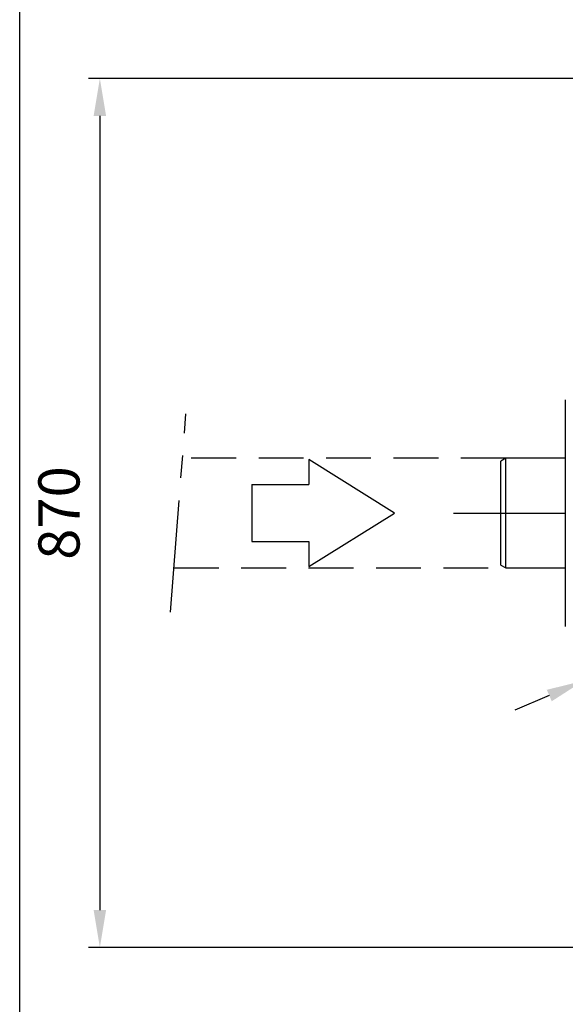
# Model space of a CAD drawing. Units: millimetres. Extents: x -17 to 6300, y 0 to 4455.
# Drawn here: x 0 to 547, y 629 to 1615 of the extents above; entities that cross this region are included whole.
import ezdxf

# ---------------------------------------------------------------- set-up
doc = ezdxf.new("R2010")
doc.units = ezdxf.units.MM
doc.header["$LTSCALE"] = 90
doc.linetypes.add('CENTER', pattern=[2, 1.25, -0.25, 0.25, -0.25])
doc.linetypes.add('DASHED', pattern=[0.75, 0.5, -0.25])
for name, color, linetype in [('Katko', 6, 'DASHED'), ('Keski', 1, 'CENTER'), ('Mitat', 1, 'Continuous'), ('Teksti', 5, 'Continuous')]:
    doc.layers.add(name, color=color, linetype=linetype)
doc.styles.add('ROMANS', font='ROMANS.SHX')
doc.dimstyles.new('ISO-25', dxfattribs={"dimtxt": 2.5, "dimasz": 2.5, "dimexe": 1.25, "dimexo": 0.625, "dimtad": 1, "dimtxsty": 'Standard', "dimcen": 2.5, "dimadec": 0, "dimazin": 0, "dimtfac": 1, "dimtmove": 0, "dimatfit": 3, "dimfxl": 0, "dimarcsym": 0})

# ---------------------------------------------------------------- blocks, each defined once
blk = doc.blocks.new('*D25')
at = {"layer": 'Defpoints', "color": 0}
for p in [(955.38, 1556.11), (80.31, 685.62), (955.38, 685.62)]:
    blk.add_point(p, dxfattribs=at)
at = {"layer": 'Mitat', "color": 0, "lineweight": -2}
for p, q in [((940.38, 1556.11), (69.06, 1556.11)), ((80.31, 1518.61), (80.31, 723.12)), ((940.38, 685.62), (69.06, 685.62))]:
    blk.add_line(p, q, dxfattribs=at)
at = {"layer": 'Mitat', "color": 0}
for points in [[(74.06, 1518.61), (86.56, 1518.61), (80.31, 1556.11)], [(74.06, 723.12), (86.56, 723.12), (80.31, 685.62)]]:
    blk.add_solid(points, dxfattribs=at)
at = {"layer": 'Mitat', "color": 0, "insert": (44.68, 1120.86), "char_height": 41.25, "attachment_point": 5, "rotation": 90, "style": 'ROMANS'}
blk.add_mtext('870', dxfattribs=at)
blk = doc.blocks.new('*D35')
at = {"layer": 'Defpoints', "color": 0}
for p in [(1345.76, 1288.86), (564.99, 952.85)]:
    blk.add_point(p, dxfattribs=at)
at = {"layer": 'Mitat', "color": 0, "lineweight": -2}
for p, q in [((1573.92, 1387.05), (1380.21, 1303.68)), ((564.99, 952.85), (1345.76, 1288.86)), ((530.55, 938.02), (496.1, 923.2))]:
    blk.add_line(p, q, dxfattribs=at)
blk.add_arc((955.38, 1120.85), 425, 345.73947, 24.80195, dxfattribs=at)
at = {"layer": 'Mitat', "color": 0}
for points in [[(1377.73, 1309.42), (1382.68, 1297.94), (1345.76, 1288.86)], [(528.08, 943.76), (533.02, 932.28), (564.99, 952.85)]]:
    blk.add_solid(points, dxfattribs=at)
at = {"layer": 'Mitat', "color": 0, "insert": (1480.2, 1385.5), "char_height": 41.25, "attachment_point": 5, "rotation": 23.28529, "style": 'ROMANS'}
blk.add_mtext('∅850', dxfattribs=at)

msp = doc.modelspace()

# ---------------------------------------------------------------- linework, layer by layer
for p, q in [((546.62, 1234.4), (546.62, 1007.3)), ((486.95, 1175.85), (481.95, 1172.97)), ((546.62, 1175.85), (486.95, 1175.85)), ((481.95, 1068.74), (481.95, 1172.97)), ((481.95, 1068.74), (486.95, 1065.85)), ((486.95, 1065.85), (546.62, 1065.85))]:
    msp.add_line(p, q)
at = {"layer": 'Katko'}
for p, q in [((486.95, 1175.85), (163.11, 1175.85)), ((154.48, 1065.85), (486.95, 1065.85))]:
    msp.add_line(p, q, dxfattribs=at)
at = {"layer": 'Keski'}
for p, q in [((150.99, 1021.41), (166.59, 1220.29)), ((434.61, 1120.85), (1590.74, 1120.85))]:
    msp.add_line(p, q, dxfattribs=at)
at = {"layer": 'Mitat'}
msp.add_line((486.95, 1065.85), (486.95, 1175.85), dxfattribs=at)
at = {"layer": 'Teksti'}
for p, q in [((375.5, 1120.85), (289.82, 1174.4)), ((289.82, 1174.4), (289.82, 1149.41)), ((232.7, 1149.41), (289.82, 1149.41)), ((232.7, 1149.41), (232.7, 1092.29)), ((289.82, 1067.3), (375.5, 1120.85)), ((232.7, 1092.29), (289.82, 1092.29)), ((289.82, 1092.29), (289.82, 1067.3))]:
    msp.add_line(p, q, dxfattribs=at)
msp.add_lwpolyline([(0, 0), (0, 4455), (6300, 4455), (6300, 0), (0, 0)], dxfattribs=at)

# ---------------------------------------------------------------- dimensions: what is measured, and where the dimension line sits
at = {"layer": 'Mitat'}
dim = msp.add_linear_dim(base=(80.31, 685.62), p1=(955.38, 1556.11), p2=(955.38, 685.62), angle=90, dimstyle='ISO-25', override={"dimscale": 15, "dimtxt": 2.75, "dimexe": 0.75, "dimexo": 1, "dimgap": 1, "dimdec": 0, "dimtxsty": 'ROMANS', "dimtdec": 0}, dxfattribs=at)
dim.commit()
dim.dimension.update_dxf_attribs({"geometry": '*D25', "text_midpoint": (80.31, 1120.86), "dimtype": 160})
dim = msp.add_diameter_dim_2p(p1=(564.99, 952.85), p2=(1345.76, 1288.86), dimstyle='ISO-25', override={"dimscale": 15, "dimtxt": 2.75, "dimexe": 0.75, "dimexo": 1, "dimgap": 1, "dimdec": 0, "dimtxsty": 'ROMANS', "dimtdec": 0}, dxfattribs=at)
dim.commit()
dim.dimension.update_dxf_attribs({"geometry": '*D35', "text_midpoint": (1480.2, 1385.5)})

doc.saveas('drawing.dxf')
